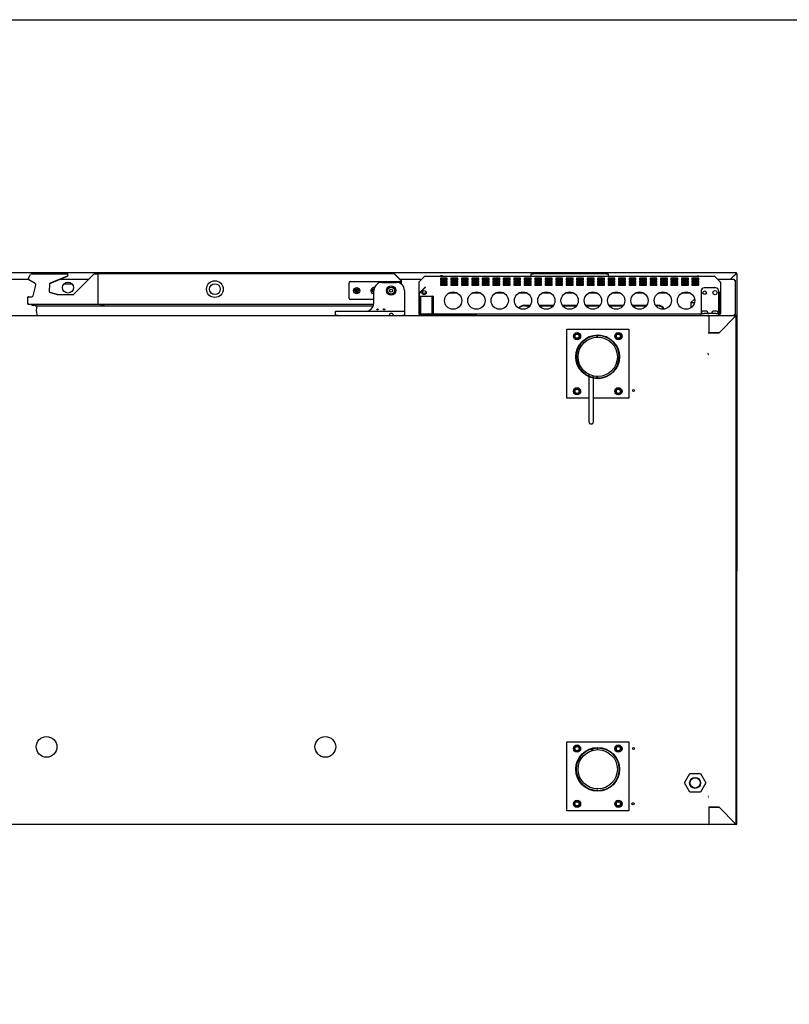
# Model space of a CAD drawing. Units: millimetres. Extents: x 0 to 4937, y 0 to 1416.
# Drawn here: x 2646 to 2701, y 1345 to 1416 of the extents above; entities that cross this region are included whole.
import ezdxf

# ---------------------------------------------------------------- set-up
doc = ezdxf.new("R2010")
doc.units = ezdxf.units.MM
doc.layers.add('DV13_0', color=7, linetype='Continuous')

msp = doc.modelspace()

# ---------------------------------------------------------------- linework, layer by layer
msp.add_lwpolyline([(2473.51, 1416.133), (2853.51, 1416.133), (2853.51, 1139.133), (2473.51, 1139.133)], close=True)
at = {"layer": 'DV13_0', "color": 7}
for p, q in [((2697.623, 1397.779), (2616.823, 1397.779)), ((2646.27, 1397.387), (2646.431, 1397.666)), ((2646.491, 1397.706), (2646.5, 1397.706)), ((2646.5, 1397.706), (2649.05, 1397.706)), ((2647.82, 1397.008), (2649.101, 1397.552)), ((2649.081, 1397.552), (2647.852, 1397.03)), ((2649.05, 1397.706), (2649.07, 1397.706)), ((2649.555, 1396.216), (2651.03, 1397.69)), ((2651.065, 1397.705), (2651.307, 1397.705)), ((2672.827, 1397.705), (2651.307, 1397.705)), ((2651.307, 1397.674), (2651.307, 1397.705)), ((2651.307, 1397.705), (2651.307, 1397.705)), ((2651.307, 1397.674), (2651.307, 1395.525)), ((2651.307, 1397.674), (2651.307, 1397.625)), ((2651.307, 1397.625), (2651.307, 1395.574)), ((2672.827, 1397.705), (2672.827, 1397.696)), ((2673.309, 1397.193), (2672.827, 1397.675)), ((2673.304, 1397.197), (2672.827, 1397.674)), ((2673.33, 1397.214), (2672.848, 1397.696)), ((2676.209, 1397.555), (2676.159, 1397.555)), ((2676.159, 1397.555), (2676.159, 1397.545)), ((2676.309, 1397.555), (2676.209, 1397.555)), ((2676.309, 1397.545), (2676.309, 1397.555)), ((2682.431, 1397.55), (2682.431, 1397.545)), ((2682.448, 1397.55), (2682.448, 1397.545)), ((2682.506, 1397.55), (2682.507, 1397.55)), ((2682.506, 1397.55), (2682.506, 1397.545)), ((2682.507, 1397.55), (2682.699, 1397.55)), ((2682.507, 1397.55), (2682.507, 1397.545)), ((2682.699, 1397.55), (2682.699, 1397.545)), ((2682.754, 1397.545), (2682.754, 1397.705)), ((2682.754, 1397.705), (2682.904, 1397.705)), ((2688.184, 1397.705), (2682.904, 1397.705)), ((2688.184, 1397.705), (2688.334, 1397.705)), ((2688.334, 1397.705), (2688.334, 1397.545)), ((2688.659, 1397.55), (2688.659, 1397.545)), ((2688.659, 1397.55), (2688.659, 1397.545)), ((2694.759, 1397.555), (2694.859, 1397.555)), ((2694.759, 1397.545), (2694.759, 1397.555)), ((2694.859, 1397.555), (2694.909, 1397.555)), ((2694.909, 1397.555), (2694.909, 1397.545)), ((2697.622, 1397.738), (2697.199, 1397.315)), ((2697.633, 1397.738), (2697.211, 1397.315)), ((2697.592, 1397.708), (2697.599, 1397.708)), ((2697.599, 1397.703), (2697.599, 1397.708)), ((2697.623, 1397.739), (2697.623, 1397.779)), ((2697.633, 1397.779), (2697.623, 1397.779)), ((2697.623, 1397.739), (2697.633, 1397.739)), ((2697.633, 1397.739), (2697.633, 1397.779)), ((2697.633, 1397.739), (2697.633, 1397.738)), ((2697.634, 1397.738), (2697.662, 1397.738)), ((2697.662, 1397.738), (2697.674, 1397.738)), ((2697.674, 1397.738), (2697.674, 1376.144)), ((2645.013, 1397.315), (2646.264, 1397.315)), ((2646.773, 1397.004), (2646.299, 1397.278)), ((2646.613, 1396.118), (2646.82, 1396.892)), ((2647.791, 1396.942), (2647.774, 1396.447)), ((2648.543, 1397.315), (2650.655, 1397.315)), ((2649.452, 1396.965), (2648.829, 1396.965)), ((2669.539, 1395.919), (2669.539, 1397.069)), ((2669.614, 1397.144), (2673.214, 1397.144)), ((2671.939, 1397.094), (2672.954, 1397.094)), ((2673.186, 1397.315), (2673.186, 1397.315)), ((2673.229, 1397.315), (2674.804, 1397.315)), ((2673.289, 1397.069), (2673.289, 1396.992)), ((2673.304, 1396.982), (2673.304, 1397.197)), ((2673.309, 1396.978), (2673.309, 1397.192)), ((2673.339, 1396.954), (2673.339, 1397.192)), ((2674.584, 1397.078), (2674.584, 1397.078)), ((2674.584, 1397.078), (2674.584, 1397.078)), ((2674.584, 1397.078), (2674.584, 1396.26)), ((2675.022, 1397.533), (2674.596, 1397.107)), ((2674.596, 1397.106), (2675.022, 1397.532)), ((2674.596, 1397.107), (2674.596, 1397.106)), ((2675.022, 1397.532), (2675.022, 1397.533)), ((2675.051, 1397.545), (2696.017, 1397.545)), ((2675.051, 1397.544), (2675.051, 1397.545)), ((2676.159, 1397.386), (2676.159, 1397.274)), ((2676.659, 1397.386), (2676.159, 1397.386)), ((2676.659, 1397.347), (2676.159, 1397.347)), ((2676.159, 1397.274), (2676.659, 1397.274)), ((2676.159, 1397.198), (2676.159, 1397.085)), ((2676.659, 1397.198), (2676.159, 1397.198)), ((2676.659, 1397.159), (2676.159, 1397.159)), ((2676.159, 1397.085), (2676.659, 1397.085)), ((2676.159, 1397.009), (2676.159, 1396.896)), ((2676.659, 1397.009), (2676.159, 1397.009)), ((2676.659, 1396.97), (2676.159, 1396.97)), ((2676.159, 1396.896), (2676.659, 1396.896)), ((2676.571, 1396.97), (2676.571, 1396.896)), ((2676.659, 1397.274), (2676.659, 1397.386)), ((2676.659, 1397.085), (2676.659, 1397.198)), ((2676.659, 1396.896), (2676.659, 1397.009)), ((2676.919, 1397.386), (2676.919, 1397.274)), ((2677.419, 1397.386), (2676.919, 1397.386)), ((2677.419, 1397.347), (2676.919, 1397.347)), ((2676.919, 1397.274), (2677.419, 1397.274)), ((2676.919, 1397.198), (2676.919, 1397.085)), ((2677.419, 1397.198), (2676.919, 1397.198)), ((2677.419, 1397.159), (2676.919, 1397.159)), ((2676.919, 1397.085), (2677.419, 1397.085)), ((2676.919, 1397.009), (2676.919, 1396.896)), ((2677.419, 1397.009), (2676.919, 1397.009)), ((2677.419, 1396.97), (2676.919, 1396.97)), ((2676.919, 1396.896), (2677.419, 1396.896)), ((2676.996, 1396.97), (2676.996, 1396.896)), ((2677.419, 1397.274), (2677.419, 1397.386)), ((2677.419, 1397.085), (2677.419, 1397.198)), ((2677.419, 1396.896), (2677.419, 1397.009)), ((2677.68, 1397.386), (2677.68, 1397.274)), ((2678.18, 1397.386), (2677.68, 1397.386)), ((2678.18, 1397.347), (2677.68, 1397.347)), ((2677.68, 1397.274), (2678.18, 1397.274)), ((2677.68, 1397.198), (2677.68, 1397.085)), ((2678.18, 1397.198), (2677.68, 1397.198)), ((2678.18, 1397.159), (2677.68, 1397.159)), ((2678.18, 1397.151), (2677.68, 1397.151)), ((2677.68, 1397.085), (2678.18, 1397.085)), ((2677.68, 1397.009), (2677.68, 1396.896)), ((2678.18, 1397.009), (2677.68, 1397.009)), ((2678.18, 1396.97), (2677.68, 1396.97)), ((2677.68, 1396.896), (2678.18, 1396.896)), ((2678.18, 1397.274), (2678.18, 1397.386)), ((2678.18, 1397.085), (2678.18, 1397.198)), ((2678.18, 1396.896), (2678.18, 1397.009)), ((2678.44, 1397.386), (2678.44, 1397.274)), ((2678.94, 1397.386), (2678.44, 1397.386)), ((2678.94, 1397.347), (2678.44, 1397.347)), ((2678.44, 1397.274), (2678.94, 1397.274)), ((2678.44, 1397.198), (2678.44, 1397.085)), ((2678.94, 1397.198), (2678.44, 1397.198)), ((2678.94, 1397.159), (2678.44, 1397.159)), ((2678.94, 1397.151), (2678.44, 1397.151)), ((2678.44, 1397.085), (2678.94, 1397.085)), ((2678.44, 1397.009), (2678.44, 1396.896)), ((2678.94, 1397.009), (2678.44, 1397.009)), ((2678.94, 1396.97), (2678.44, 1396.97)), ((2678.44, 1396.896), (2678.94, 1396.896)), ((2678.94, 1397.274), (2678.94, 1397.386)), ((2678.94, 1397.085), (2678.94, 1397.198)), ((2678.94, 1396.896), (2678.94, 1397.009)), ((2679.201, 1397.386), (2679.201, 1397.274)), ((2679.701, 1397.386), (2679.201, 1397.386)), ((2679.701, 1397.347), (2679.201, 1397.347)), ((2679.201, 1397.274), (2679.701, 1397.274)), ((2679.201, 1397.198), (2679.201, 1397.085)), ((2679.701, 1397.198), (2679.201, 1397.198)), ((2679.701, 1397.159), (2679.201, 1397.159)), ((2679.701, 1397.151), (2679.201, 1397.151)), ((2679.201, 1397.085), (2679.701, 1397.085)), ((2679.201, 1397.009), (2679.201, 1396.896)), ((2679.701, 1397.009), (2679.201, 1397.009)), ((2679.701, 1396.97), (2679.201, 1396.97)), ((2679.201, 1396.896), (2679.701, 1396.896)), ((2679.701, 1397.274), (2679.701, 1397.386)), ((2679.701, 1397.085), (2679.701, 1397.198)), ((2679.701, 1396.896), (2679.701, 1397.009)), ((2679.961, 1397.386), (2679.961, 1397.274)), ((2680.461, 1397.386), (2679.961, 1397.386)), ((2680.461, 1397.347), (2679.961, 1397.347)), ((2679.961, 1397.274), (2680.461, 1397.274)), ((2679.961, 1397.198), (2679.961, 1397.085)), ((2680.461, 1397.198), (2679.961, 1397.198)), ((2680.461, 1397.159), (2679.961, 1397.159)), ((2680.461, 1397.151), (2679.961, 1397.151)), ((2679.961, 1397.085), (2680.461, 1397.085)), ((2679.961, 1397.009), (2679.961, 1396.896)), ((2680.461, 1397.009), (2679.961, 1397.009)), ((2680.461, 1396.97), (2679.961, 1396.97)), ((2679.961, 1396.896), (2680.461, 1396.896)), ((2680.461, 1397.274), (2680.461, 1397.386)), ((2680.461, 1397.085), (2680.461, 1397.198)), ((2680.461, 1396.896), (2680.461, 1397.009)), ((2680.721, 1397.386), (2680.721, 1397.274)), ((2681.221, 1397.386), (2680.721, 1397.386)), ((2681.221, 1397.347), (2680.721, 1397.347)), ((2680.721, 1397.274), (2681.221, 1397.274)), ((2680.721, 1397.198), (2680.721, 1397.085)), ((2681.221, 1397.198), (2680.721, 1397.198)), ((2681.221, 1397.159), (2680.721, 1397.159)), ((2681.221, 1397.151), (2680.721, 1397.151)), ((2680.721, 1397.085), (2681.221, 1397.085)), ((2680.721, 1397.009), (2680.721, 1396.896)), ((2681.221, 1397.009), (2680.721, 1397.009)), ((2681.221, 1396.97), (2680.721, 1396.97)), ((2680.721, 1396.896), (2681.221, 1396.896)), ((2681.221, 1397.274), (2681.221, 1397.386)), ((2681.221, 1397.085), (2681.221, 1397.198)), ((2681.221, 1396.896), (2681.221, 1397.009)), ((2681.482, 1397.386), (2681.482, 1397.274)), ((2681.982, 1397.386), (2681.482, 1397.386)), ((2681.982, 1397.347), (2681.482, 1397.347)), ((2681.482, 1397.274), (2681.982, 1397.274)), ((2681.482, 1397.198), (2681.482, 1397.085)), ((2681.982, 1397.198), (2681.482, 1397.198)), ((2681.982, 1397.159), (2681.482, 1397.159)), ((2681.982, 1397.151), (2681.482, 1397.151)), ((2681.482, 1397.085), (2681.982, 1397.085)), ((2681.482, 1397.009), (2681.482, 1396.896)), ((2681.982, 1397.009), (2681.482, 1397.009)), ((2681.982, 1396.97), (2681.482, 1396.97)), ((2681.482, 1396.896), (2681.982, 1396.896)), ((2681.982, 1397.274), (2681.982, 1397.386)), ((2681.982, 1397.085), (2681.982, 1397.198)), ((2681.982, 1396.896), (2681.982, 1397.009)), ((2682.242, 1397.386), (2682.242, 1397.274)), ((2682.742, 1397.386), (2682.242, 1397.386)), ((2682.742, 1397.347), (2682.242, 1397.347)), ((2682.242, 1397.274), (2682.742, 1397.274)), ((2682.242, 1397.198), (2682.242, 1397.085)), ((2682.742, 1397.198), (2682.242, 1397.198)), ((2682.742, 1397.159), (2682.242, 1397.159)), ((2682.742, 1397.151), (2682.242, 1397.151)), ((2682.242, 1397.085), (2682.742, 1397.085)), ((2682.242, 1397.009), (2682.242, 1396.896)), ((2682.742, 1397.009), (2682.242, 1397.009)), ((2682.742, 1396.97), (2682.242, 1396.97)), ((2682.242, 1396.896), (2682.742, 1396.896)), ((2682.742, 1397.274), (2682.742, 1397.386)), ((2682.742, 1397.085), (2682.742, 1397.198)), ((2682.742, 1396.896), (2682.742, 1397.009)), ((2683.003, 1397.386), (2683.003, 1397.274)), ((2683.503, 1397.386), (2683.003, 1397.386)), ((2683.503, 1397.347), (2683.003, 1397.347)), ((2683.003, 1397.274), (2683.503, 1397.274)), ((2683.003, 1397.198), (2683.003, 1397.085)), ((2683.503, 1397.198), (2683.003, 1397.198)), ((2683.503, 1397.159), (2683.003, 1397.159)), ((2683.503, 1397.151), (2683.003, 1397.151)), ((2683.003, 1397.085), (2683.503, 1397.085)), ((2683.003, 1397.009), (2683.003, 1396.896)), ((2683.503, 1397.009), (2683.003, 1397.009)), ((2683.503, 1396.97), (2683.003, 1396.97)), ((2683.003, 1396.896), (2683.503, 1396.896)), ((2683.503, 1397.274), (2683.503, 1397.386)), ((2683.503, 1397.085), (2683.503, 1397.198)), ((2683.503, 1396.896), (2683.503, 1397.009)), ((2683.763, 1397.386), (2683.763, 1397.274)), ((2684.263, 1397.386), (2683.763, 1397.386)), ((2684.263, 1397.347), (2683.763, 1397.347)), ((2683.763, 1397.274), (2684.263, 1397.274)), ((2683.763, 1397.198), (2683.763, 1397.085)), ((2684.263, 1397.198), (2683.763, 1397.198)), ((2684.263, 1397.159), (2683.763, 1397.159)), ((2684.263, 1397.151), (2683.763, 1397.151)), ((2683.763, 1397.085), (2684.263, 1397.085)), ((2683.763, 1397.009), (2683.763, 1396.896)), ((2684.263, 1397.009), (2683.763, 1397.009)), ((2684.263, 1396.97), (2683.763, 1396.97)), ((2683.763, 1396.896), (2684.263, 1396.896)), ((2684.263, 1397.274), (2684.263, 1397.386)), ((2684.263, 1397.085), (2684.263, 1397.198)), ((2684.263, 1396.896), (2684.263, 1397.009)), ((2684.523, 1397.386), (2684.523, 1397.274)), ((2685.023, 1397.386), (2684.523, 1397.386)), ((2685.023, 1397.347), (2684.523, 1397.347)), ((2684.523, 1397.274), (2685.023, 1397.274)), ((2684.523, 1397.198), (2684.523, 1397.085)), ((2685.023, 1397.198), (2684.523, 1397.198)), ((2685.023, 1397.159), (2684.523, 1397.159)), ((2685.023, 1397.151), (2684.523, 1397.151)), ((2684.523, 1397.085), (2685.023, 1397.085)), ((2684.523, 1397.009), (2684.523, 1396.896)), ((2685.023, 1397.009), (2684.523, 1397.009)), ((2685.023, 1396.97), (2684.523, 1396.97)), ((2684.523, 1396.896), (2685.023, 1396.896)), ((2685.023, 1397.274), (2685.023, 1397.386)), ((2685.023, 1397.085), (2685.023, 1397.198)), ((2685.023, 1396.896), (2685.023, 1397.009)), ((2685.284, 1397.386), (2685.284, 1397.274)), ((2685.784, 1397.386), (2685.284, 1397.386)), ((2685.784, 1397.347), (2685.284, 1397.347)), ((2685.284, 1397.274), (2685.784, 1397.274)), ((2685.284, 1397.198), (2685.284, 1397.085)), ((2685.784, 1397.198), (2685.284, 1397.198)), ((2685.784, 1397.159), (2685.284, 1397.159)), ((2685.784, 1397.151), (2685.284, 1397.151)), ((2685.284, 1397.085), (2685.784, 1397.085)), ((2685.284, 1397.009), (2685.284, 1396.896)), ((2685.784, 1397.009), (2685.284, 1397.009)), ((2685.784, 1396.97), (2685.284, 1396.97)), ((2685.284, 1396.896), (2685.784, 1396.896)), ((2685.784, 1397.274), (2685.784, 1397.386)), ((2685.784, 1397.085), (2685.784, 1397.198)), ((2685.784, 1396.896), (2685.784, 1397.009)), ((2686.044, 1397.386), (2686.044, 1397.274)), ((2686.544, 1397.386), (2686.044, 1397.386)), ((2686.544, 1397.347), (2686.044, 1397.347)), ((2686.044, 1397.274), (2686.544, 1397.274)), ((2686.044, 1397.198), (2686.044, 1397.085)), ((2686.544, 1397.198), (2686.044, 1397.198)), ((2686.544, 1397.159), (2686.044, 1397.159)), ((2686.544, 1397.151), (2686.044, 1397.151)), ((2686.044, 1397.085), (2686.544, 1397.085)), ((2686.044, 1397.009), (2686.044, 1396.896)), ((2686.544, 1397.009), (2686.044, 1397.009)), ((2686.544, 1396.97), (2686.044, 1396.97)), ((2686.044, 1396.896), (2686.544, 1396.896)), ((2686.544, 1397.274), (2686.544, 1397.386)), ((2686.544, 1397.085), (2686.544, 1397.198)), ((2686.544, 1396.896), (2686.544, 1397.009)), ((2686.805, 1397.386), (2686.805, 1397.274)), ((2687.305, 1397.386), (2686.805, 1397.386)), ((2687.305, 1397.347), (2686.805, 1397.347)), ((2686.805, 1397.274), (2687.305, 1397.274)), ((2686.805, 1397.198), (2686.805, 1397.085)), ((2687.305, 1397.198), (2686.805, 1397.198)), ((2687.305, 1397.159), (2686.805, 1397.159)), ((2687.305, 1397.151), (2686.805, 1397.151)), ((2686.805, 1397.085), (2687.305, 1397.085)), ((2686.805, 1397.009), (2686.805, 1396.896)), ((2687.305, 1397.009), (2686.805, 1397.009)), ((2687.305, 1396.97), (2686.805, 1396.97)), ((2686.805, 1396.896), (2687.305, 1396.896)), ((2687.305, 1397.274), (2687.305, 1397.386)), ((2687.305, 1397.085), (2687.305, 1397.198)), ((2687.305, 1396.896), (2687.305, 1397.009)), ((2687.565, 1397.386), (2687.565, 1397.274)), ((2688.065, 1397.386), (2687.565, 1397.386)), ((2688.065, 1397.347), (2687.565, 1397.347)), ((2687.565, 1397.274), (2688.065, 1397.274)), ((2687.565, 1397.198), (2687.565, 1397.085)), ((2688.065, 1397.198), (2687.565, 1397.198)), ((2688.065, 1397.159), (2687.565, 1397.159)), ((2688.065, 1397.151), (2687.565, 1397.151)), ((2687.565, 1397.085), (2688.065, 1397.085)), ((2687.565, 1397.009), (2687.565, 1396.896)), ((2688.065, 1397.009), (2687.565, 1397.009)), ((2688.065, 1396.97), (2687.565, 1396.97)), ((2687.565, 1396.896), (2688.065, 1396.896)), ((2688.065, 1397.274), (2688.065, 1397.386)), ((2688.065, 1397.085), (2688.065, 1397.198)), ((2688.065, 1396.896), (2688.065, 1397.009)), ((2688.326, 1397.386), (2688.326, 1397.274)), ((2688.826, 1397.386), (2688.326, 1397.386)), ((2688.826, 1397.347), (2688.326, 1397.347)), ((2688.326, 1397.274), (2688.826, 1397.274)), ((2688.326, 1397.198), (2688.326, 1397.085)), ((2688.826, 1397.198), (2688.326, 1397.198)), ((2688.826, 1397.159), (2688.326, 1397.159)), ((2688.826, 1397.151), (2688.326, 1397.151)), ((2688.326, 1397.085), (2688.826, 1397.085)), ((2688.326, 1397.009), (2688.326, 1396.896)), ((2688.826, 1397.009), (2688.326, 1397.009)), ((2688.826, 1396.97), (2688.326, 1396.97)), ((2688.326, 1396.896), (2688.826, 1396.896)), ((2688.826, 1397.274), (2688.826, 1397.386)), ((2688.826, 1397.085), (2688.826, 1397.198)), ((2688.826, 1396.896), (2688.826, 1397.009)), ((2689.086, 1397.386), (2689.086, 1397.274)), ((2689.586, 1397.386), (2689.086, 1397.386)), ((2689.586, 1397.347), (2689.086, 1397.347)), ((2689.086, 1397.274), (2689.586, 1397.274)), ((2689.086, 1397.198), (2689.086, 1397.085)), ((2689.586, 1397.198), (2689.086, 1397.198)), ((2689.586, 1397.159), (2689.086, 1397.159)), ((2689.586, 1397.151), (2689.086, 1397.151)), ((2689.086, 1397.085), (2689.586, 1397.085)), ((2689.086, 1397.009), (2689.086, 1396.896)), ((2689.586, 1397.009), (2689.086, 1397.009)), ((2689.586, 1396.97), (2689.086, 1396.97)), ((2689.086, 1396.896), (2689.586, 1396.896)), ((2689.586, 1397.274), (2689.586, 1397.386)), ((2689.586, 1397.085), (2689.586, 1397.198)), ((2689.586, 1396.896), (2689.586, 1397.009)), ((2689.846, 1397.386), (2689.846, 1397.274)), ((2690.346, 1397.386), (2689.846, 1397.386)), ((2690.346, 1397.347), (2689.846, 1397.347)), ((2689.846, 1397.274), (2690.346, 1397.274)), ((2689.846, 1397.198), (2689.846, 1397.085)), ((2690.346, 1397.198), (2689.846, 1397.198)), ((2690.346, 1397.159), (2689.846, 1397.159)), ((2690.346, 1397.151), (2689.846, 1397.151)), ((2689.846, 1397.085), (2690.346, 1397.085)), ((2689.846, 1397.009), (2689.846, 1396.896)), ((2690.346, 1397.009), (2689.846, 1397.009)), ((2690.346, 1396.97), (2689.846, 1396.97)), ((2689.846, 1396.896), (2690.346, 1396.896)), ((2690.346, 1397.274), (2690.346, 1397.386)), ((2690.346, 1397.085), (2690.346, 1397.198)), ((2690.346, 1396.896), (2690.346, 1397.009)), ((2690.607, 1397.386), (2690.607, 1397.274)), ((2691.107, 1397.386), (2690.607, 1397.386)), ((2691.107, 1397.347), (2690.607, 1397.347)), ((2690.607, 1397.274), (2691.107, 1397.274)), ((2690.607, 1397.198), (2690.607, 1397.085)), ((2691.107, 1397.198), (2690.607, 1397.198)), ((2691.107, 1397.159), (2690.607, 1397.159)), ((2691.107, 1397.151), (2690.607, 1397.151)), ((2690.607, 1397.085), (2691.107, 1397.085)), ((2690.607, 1397.009), (2690.607, 1396.896)), ((2691.107, 1397.009), (2690.607, 1397.009)), ((2691.107, 1396.97), (2690.607, 1396.97)), ((2690.607, 1396.896), (2691.107, 1396.896)), ((2691.107, 1397.274), (2691.107, 1397.386)), ((2691.107, 1397.085), (2691.107, 1397.198)), ((2691.107, 1396.896), (2691.107, 1397.009)), ((2691.367, 1397.386), (2691.367, 1397.274)), ((2691.867, 1397.386), (2691.367, 1397.386)), ((2691.867, 1397.347), (2691.367, 1397.347)), ((2691.367, 1397.274), (2691.867, 1397.274)), ((2691.367, 1397.198), (2691.367, 1397.085)), ((2691.867, 1397.198), (2691.367, 1397.198)), ((2691.867, 1397.159), (2691.367, 1397.159)), ((2691.867, 1397.151), (2691.367, 1397.151)), ((2691.367, 1397.085), (2691.867, 1397.085)), ((2691.367, 1397.009), (2691.367, 1396.896)), ((2691.867, 1397.009), (2691.367, 1397.009)), ((2691.867, 1396.97), (2691.367, 1396.97)), ((2691.367, 1396.896), (2691.867, 1396.896)), ((2691.867, 1397.274), (2691.867, 1397.386)), ((2691.867, 1397.085), (2691.867, 1397.198)), ((2691.867, 1396.896), (2691.867, 1397.009)), ((2692.128, 1397.386), (2692.128, 1397.274)), ((2692.628, 1397.386), (2692.128, 1397.386)), ((2692.628, 1397.347), (2692.128, 1397.347)), ((2692.128, 1397.274), (2692.628, 1397.274)), ((2692.128, 1397.198), (2692.128, 1397.085)), ((2692.628, 1397.198), (2692.128, 1397.198)), ((2692.628, 1397.159), (2692.128, 1397.159)), ((2692.628, 1397.151), (2692.128, 1397.151)), ((2692.128, 1397.085), (2692.628, 1397.085)), ((2692.128, 1397.009), (2692.128, 1396.896)), ((2692.628, 1397.009), (2692.128, 1397.009)), ((2692.628, 1396.97), (2692.128, 1396.97)), ((2692.128, 1396.896), (2692.628, 1396.896)), ((2692.628, 1397.274), (2692.628, 1397.386)), ((2692.628, 1397.085), (2692.628, 1397.198)), ((2692.628, 1396.896), (2692.628, 1397.009)), ((2692.888, 1397.386), (2692.888, 1397.274)), ((2693.388, 1397.386), (2692.888, 1397.386)), ((2693.388, 1397.347), (2692.888, 1397.347)), ((2692.888, 1397.274), (2693.388, 1397.274)), ((2692.888, 1397.198), (2692.888, 1397.085)), ((2693.388, 1397.198), (2692.888, 1397.198)), ((2693.388, 1397.159), (2692.888, 1397.159)), ((2693.388, 1397.151), (2692.888, 1397.151)), ((2692.888, 1397.085), (2693.388, 1397.085)), ((2692.888, 1397.009), (2692.888, 1396.896)), ((2693.388, 1397.009), (2692.888, 1397.009)), ((2693.388, 1396.97), (2692.888, 1396.97)), ((2692.888, 1396.896), (2693.388, 1396.896)), ((2693.388, 1397.274), (2693.388, 1397.386)), ((2693.388, 1397.085), (2693.388, 1397.198)), ((2693.388, 1396.896), (2693.388, 1397.009)), ((2693.648, 1397.386), (2693.648, 1397.274)), ((2694.148, 1397.386), (2693.648, 1397.386)), ((2694.148, 1397.347), (2693.648, 1397.347)), ((2693.648, 1397.274), (2694.148, 1397.274)), ((2693.648, 1397.198), (2693.648, 1397.085)), ((2694.148, 1397.198), (2693.648, 1397.198)), ((2694.148, 1397.159), (2693.648, 1397.159)), ((2693.648, 1397.085), (2694.148, 1397.085)), ((2693.648, 1397.009), (2693.648, 1396.896)), ((2694.148, 1397.009), (2693.648, 1397.009)), ((2694.148, 1396.97), (2693.648, 1396.97)), ((2693.648, 1396.896), (2694.148, 1396.896)), ((2694.071, 1396.97), (2694.071, 1396.896)), ((2694.148, 1397.274), (2694.148, 1397.386)), ((2694.148, 1397.085), (2694.148, 1397.198)), ((2694.148, 1396.896), (2694.148, 1397.009)), ((2694.409, 1397.386), (2694.409, 1397.274)), ((2694.909, 1397.386), (2694.409, 1397.386)), ((2694.909, 1397.347), (2694.409, 1397.347)), ((2694.409, 1397.274), (2694.909, 1397.274)), ((2694.409, 1397.198), (2694.409, 1397.085)), ((2694.909, 1397.198), (2694.409, 1397.198)), ((2694.909, 1397.159), (2694.409, 1397.159)), ((2694.409, 1397.085), (2694.909, 1397.085)), ((2694.409, 1397.009), (2694.409, 1396.896)), ((2694.909, 1397.009), (2694.409, 1397.009)), ((2694.909, 1396.97), (2694.409, 1396.97)), ((2694.409, 1396.896), (2694.909, 1396.896)), ((2694.496, 1396.97), (2694.496, 1396.896)), ((2694.909, 1397.274), (2694.909, 1397.386)), ((2694.909, 1397.085), (2694.909, 1397.198)), ((2694.909, 1396.896), (2694.909, 1397.009)), ((2696.017, 1397.544), (2696.017, 1397.545)), ((2696.472, 1397.107), (2696.046, 1397.533)), ((2696.046, 1397.532), (2696.046, 1397.533)), ((2696.046, 1397.532), (2696.472, 1397.106)), ((2696.263, 1397.315), (2697.481, 1397.315)), ((2696.472, 1397.107), (2696.472, 1397.106)), ((2696.484, 1397.078), (2696.484, 1397.078)), ((2696.484, 1397.078), (2696.484, 1397.078)), ((2696.484, 1397.078), (2696.484, 1396.26)), ((2697.481, 1397.315), (2697.481, 1397.255)), ((2697.481, 1397.255), (2697.541, 1397.255)), ((2697.541, 1397.255), (2697.541, 1394.755)), ((2648.393, 1396.201), (2647.818, 1396.361)), ((2647.847, 1396.347), (2648.367, 1396.203)), ((2648.38, 1396.201), (2649.52, 1396.201)), ((2669.964, 1396.469), (2669.964, 1396.519)), ((2669.964, 1396.519), (2670.064, 1396.519)), ((2670.064, 1396.469), (2669.964, 1396.469)), ((2670.064, 1396.519), (2670.064, 1396.619)), ((2670.064, 1396.619), (2670.114, 1396.619)), ((2670.064, 1396.369), (2670.064, 1396.469)), ((2670.114, 1396.369), (2670.064, 1396.369)), ((2670.114, 1396.619), (2670.114, 1396.519)), ((2670.114, 1396.519), (2670.214, 1396.519)), ((2670.214, 1396.469), (2670.114, 1396.469)), ((2670.114, 1396.469), (2670.114, 1396.369)), ((2670.214, 1396.519), (2670.214, 1396.469)), ((2671.214, 1396.469), (2671.214, 1396.519)), ((2671.214, 1396.519), (2671.314, 1396.519)), ((2671.314, 1396.469), (2671.214, 1396.469)), ((2671.314, 1396.519), (2671.314, 1396.619)), ((2671.314, 1396.619), (2671.353, 1396.619)), ((2671.314, 1396.369), (2671.314, 1396.469)), ((2671.339, 1396.369), (2671.314, 1396.369)), ((2671.339, 1395.594), (2671.339, 1396.494)), ((2672.492, 1396.551), (2672.589, 1396.607)), ((2672.492, 1396.438), (2672.492, 1396.551)), ((2672.589, 1396.382), (2672.492, 1396.438)), ((2672.589, 1396.607), (2672.687, 1396.551)), ((2672.687, 1396.438), (2672.589, 1396.382)), ((2672.687, 1396.551), (2672.687, 1396.438)), ((2673.554, 1396.494), (2673.554, 1395.019)), ((2674.624, 1396.26), (2674.584, 1396.26)), ((2674.584, 1396.26), (2674.584, 1394.835)), ((2674.809, 1396.509), (2674.596, 1396.289)), ((2674.624, 1396.262), (2674.596, 1396.289)), ((2674.629, 1396.267), (2674.624, 1396.262)), ((2674.624, 1396.26), (2674.624, 1394.835)), ((2675.018, 1396.666), (2674.629, 1396.267)), ((2674.629, 1396.267), (2674.629, 1394.836)), ((2675.022, 1396.727), (2674.809, 1396.509)), ((2675.05, 1396.7), (2675.018, 1396.666)), ((2675.05, 1396.699), (2675.022, 1396.727)), ((2675.051, 1396.725), (2675.051, 1396.739)), ((2677.406, 1396.305), (2676.761, 1396.305)), ((2679.096, 1396.305), (2678.451, 1396.305)), ((2680.786, 1396.305), (2680.141, 1396.305)), ((2682.476, 1396.305), (2681.831, 1396.305)), ((2684.166, 1396.305), (2683.521, 1396.305)), ((2685.856, 1396.305), (2685.211, 1396.305)), ((2687.546, 1396.305), (2686.901, 1396.305)), ((2689.236, 1396.305), (2688.591, 1396.305)), ((2690.926, 1396.305), (2690.281, 1396.305)), ((2692.616, 1396.305), (2691.971, 1396.305)), ((2694.306, 1396.305), (2693.661, 1396.305)), ((2695.084, 1396.494), (2695.084, 1394.844)), ((2696.134, 1396.694), (2695.284, 1396.694)), ((2696.017, 1396.739), (2696.017, 1396.725)), ((2696.022, 1396.694), (2696.017, 1396.7)), ((2696.018, 1396.699), (2696.046, 1396.727)), ((2696.046, 1396.727), (2696.077, 1396.694)), ((2696.334, 1396.494), (2696.334, 1394.844)), ((2696.334, 1396.431), (2696.472, 1396.289)), ((2696.439, 1396.267), (2696.334, 1396.375)), ((2696.439, 1394.836), (2696.439, 1396.267)), ((2696.439, 1396.267), (2696.444, 1396.262)), ((2696.444, 1396.262), (2696.472, 1396.289)), ((2696.444, 1396.26), (2696.484, 1396.26)), ((2696.444, 1396.26), (2696.444, 1394.835)), ((2696.484, 1396.26), (2696.484, 1394.835)), ((2646.227, 1395.964), (2646.227, 1396.014)), ((2646.227, 1395.574), (2646.227, 1395.964)), ((2646.227, 1395.525), (2646.227, 1395.574)), ((2646.257, 1396.044), (2646.307, 1396.044)), ((2646.307, 1395.494), (2646.257, 1395.494)), ((2646.307, 1396.044), (2646.516, 1396.044)), ((2651.307, 1395.494), (2646.307, 1395.494)), ((2646.549, 1395.444), (2646.685, 1395.444)), ((2646.727, 1395.429), (2646.661, 1395.494)), ((2651.307, 1395.574), (2651.307, 1395.525)), ((2651.307, 1395.494), (2651.307, 1395.525)), ((2671.331, 1395.494), (2651.307, 1395.494)), ((2651.579, 1395.444), (2651.715, 1395.444)), ((2671.339, 1395.844), (2669.614, 1395.844)), ((2674.634, 1396.01), (2674.634, 1396.069)), ((2674.634, 1394.817), (2674.634, 1396.01)), ((2674.659, 1396.094), (2674.684, 1396.094)), ((2674.684, 1396.094), (2674.734, 1396.094)), ((2674.709, 1396.069), (2674.709, 1396.01)), ((2674.709, 1396.01), (2674.709, 1394.844)), ((2674.734, 1396.094), (2675.534, 1396.094)), ((2675.534, 1396.094), (2675.584, 1396.094)), ((2675.559, 1396.01), (2675.559, 1396.069)), ((2675.559, 1394.844), (2675.559, 1396.01)), ((2675.584, 1396.094), (2675.609, 1396.094)), ((2675.634, 1396.069), (2675.634, 1396.01)), ((2675.634, 1396.01), (2675.634, 1394.817)), ((2682.284, 1395.428), (2682.677, 1395.428)), ((2683.321, 1395.428), (2684.367, 1395.428)), ((2685.011, 1395.428), (2686.057, 1395.428)), ((2686.701, 1395.428), (2687.747, 1395.428)), ((2688.391, 1395.428), (2689.437, 1395.428)), ((2690.081, 1395.428), (2691.127, 1395.428)), ((2691.771, 1395.428), (2691.913, 1395.428)), ((2694.585, 1395.875), (2694.335, 1395.625)), ((2694.335, 1395.625), (2694.592, 1395.625)), ((2694.335, 1395.625), (2694.335, 1395.252)), ((2694.585, 1395.941), (2694.585, 1395.875)), ((2694.6, 1395.875), (2694.585, 1395.875)), ((2622.572, 1394.694), (2668.704, 1394.694)), ((2646.798, 1395.399), (2671.307, 1395.399)), ((2668.554, 1394.694), (2668.554, 1394.969)), ((2668.704, 1394.694), (2668.554, 1394.694)), ((2668.579, 1394.994), (2668.704, 1394.994)), ((2668.704, 1394.994), (2673.404, 1394.994)), ((2668.704, 1394.694), (2672.454, 1394.694)), ((2672.454, 1394.694), (2672.754, 1394.694)), ((2672.754, 1394.694), (2673.404, 1394.694)), ((2673.404, 1394.994), (2673.529, 1394.994)), ((2673.404, 1394.694), (2695.558, 1394.694)), ((2673.554, 1394.694), (2673.404, 1394.694)), ((2673.554, 1395.019), (2673.554, 1394.969)), ((2673.554, 1394.969), (2673.554, 1394.694)), ((2674.624, 1394.834), (2674.596, 1394.806)), ((2674.624, 1394.834), (2674.624, 1394.794)), ((2674.629, 1394.834), (2674.624, 1394.834)), ((2674.634, 1394.794), (2674.624, 1394.794)), ((2674.629, 1394.807), (2674.629, 1394.836)), ((2674.634, 1394.769), (2674.634, 1394.817)), ((2674.691, 1394.819), (2674.659, 1394.819)), ((2674.971, 1394.744), (2674.659, 1394.744)), ((2674.734, 1394.819), (2674.971, 1394.819)), ((2675.082, 1394.725), (2674.786, 1394.725)), ((2674.971, 1394.819), (2674.996, 1394.819)), ((2674.996, 1394.744), (2674.971, 1394.744)), ((2674.996, 1394.819), (2675.271, 1394.819)), ((2675.271, 1394.744), (2674.996, 1394.744)), ((2675.021, 1394.794), (2675.021, 1394.769)), ((2675.246, 1394.769), (2675.246, 1394.794)), ((2675.271, 1394.819), (2675.296, 1394.819)), ((2675.296, 1394.744), (2675.271, 1394.744)), ((2675.296, 1394.819), (2675.534, 1394.819)), ((2675.609, 1394.744), (2675.296, 1394.744)), ((2675.609, 1394.819), (2675.577, 1394.819)), ((2678.784, 1394.755), (2675.629, 1394.755)), ((2675.634, 1394.817), (2675.634, 1394.769)), ((2695.084, 1394.795), (2675.634, 1394.795)), ((2678.784, 1394.695), (2678.784, 1394.795)), ((2678.784, 1394.695), (2678.784, 1394.694)), ((2682.284, 1395.389), (2682.65, 1395.389)), ((2683.348, 1395.389), (2684.34, 1395.389)), ((2685.038, 1395.389), (2686.03, 1395.389)), ((2686.728, 1395.389), (2687.72, 1395.389)), ((2688.418, 1395.389), (2689.41, 1395.389)), ((2690.108, 1395.389), (2691.1, 1395.389)), ((2691.798, 1395.389), (2691.913, 1395.389)), ((2695.084, 1394.694), (2695.084, 1394.844)), ((2695.084, 1394.844), (2695.284, 1394.844)), ((2695.099, 1394.894), (2695.099, 1394.844)), ((2695.469, 1394.994), (2695.199, 1394.994)), ((2696.134, 1394.844), (2695.284, 1394.844)), ((2695.558, 1394.694), (2695.558, 1394.664)), ((2695.624, 1394.694), (2695.558, 1394.694)), ((2695.569, 1394.844), (2695.569, 1394.894)), ((2695.624, 1394.694), (2697.594, 1394.694)), ((2695.624, 1394.664), (2695.624, 1394.694)), ((2695.849, 1394.894), (2695.849, 1394.844)), ((2696.219, 1394.994), (2695.949, 1394.994)), ((2696.134, 1394.844), (2696.334, 1394.844)), ((2696.319, 1394.844), (2696.319, 1394.894)), ((2696.334, 1394.844), (2696.334, 1394.694)), ((2696.438, 1394.795), (2696.334, 1394.795)), ((2696.443, 1394.794), (2696.334, 1394.794)), ((2696.384, 1394.755), (2696.334, 1394.755)), ((2696.384, 1394.794), (2696.384, 1394.755)), ((2696.439, 1394.836), (2696.439, 1394.807)), ((2696.443, 1394.834), (2696.439, 1394.834)), ((2696.443, 1394.834), (2696.443, 1394.794)), ((2696.444, 1394.834), (2696.472, 1394.806)), ((2697.541, 1394.755), (2697.481, 1394.755)), ((2697.481, 1394.755), (2697.481, 1394.694)), ((2697.594, 1394.694), (2697.594, 1394.685)), ((2695.558, 1394.668), (2695.624, 1394.668)), ((2695.558, 1394.664), (2695.58, 1394.664)), ((2695.563, 1394.668), (2695.58, 1394.685)), ((2695.624, 1394.664), (2695.624, 1393.445)), ((2696.374, 1393.445), (2697.593, 1394.664)), ((2697.594, 1394.663), (2696.375, 1393.444)), ((2697.552, 1394.623), (2697.552, 1394.622)), ((2697.594, 1394.664), (2697.594, 1394.685)), ((2697.594, 1394.664), (2697.615, 1394.664)), ((2697.615, 1394.664), (2697.624, 1394.664)), ((2697.624, 1357.824), (2697.624, 1394.664)), ((2685.324, 1388.694), (2685.324, 1393.694)), ((2685.324, 1393.694), (2689.824, 1393.694)), ((2685.843, 1393.194), (2685.959, 1393.394)), ((2685.959, 1393.394), (2686.19, 1393.394)), ((2686.19, 1393.394), (2686.305, 1393.194)), ((2688.843, 1393.194), (2688.959, 1393.394)), ((2688.959, 1393.394), (2689.19, 1393.394)), ((2689.19, 1393.394), (2689.305, 1393.194)), ((2689.824, 1393.694), (2689.824, 1388.694)), ((2695.594, 1393.444), (2695.624, 1393.444)), ((2695.624, 1393.445), (2696.374, 1393.445)), ((2696.375, 1393.444), (2695.624, 1393.444)), ((2685.959, 1392.994), (2685.843, 1393.194)), ((2686.19, 1392.994), (2685.959, 1392.994)), ((2686.305, 1393.194), (2686.19, 1392.994)), ((2688.959, 1392.994), (2688.843, 1393.194)), ((2689.19, 1392.994), (2688.959, 1392.994)), ((2689.305, 1393.194), (2689.19, 1392.994)), ((2695.558, 1391.944), (2695.558, 1391.914)), ((2695.589, 1391.944), (2695.558, 1391.944)), ((2695.588, 1391.895), (2695.588, 1391.869)), ((2695.588, 1391.869), (2695.614, 1391.869)), ((2686.94, 1390.418), (2686.94, 1390.277)), ((2686.94, 1390.239), (2686.94, 1387.834)), ((2687.257, 1390.175), (2687.257, 1390.305)), ((2687.257, 1387.834), (2687.257, 1390.139)), ((2685.843, 1389.194), (2685.959, 1389.394)), ((2685.959, 1388.994), (2685.843, 1389.194)), ((2685.959, 1389.394), (2686.19, 1389.394)), ((2686.19, 1388.994), (2685.959, 1388.994)), ((2686.19, 1389.394), (2686.305, 1389.194)), ((2686.305, 1389.194), (2686.19, 1388.994)), ((2688.843, 1389.194), (2688.959, 1389.394)), ((2688.959, 1388.994), (2688.843, 1389.194)), ((2688.959, 1389.394), (2689.19, 1389.394)), ((2689.19, 1388.994), (2688.959, 1388.994)), ((2689.19, 1389.394), (2689.305, 1389.194)), ((2689.305, 1389.194), (2689.19, 1388.994)), ((2686.94, 1388.694), (2685.324, 1388.694)), ((2689.824, 1388.694), (2687.257, 1388.694)), ((2686.94, 1387.834), (2686.94, 1386.984)), ((2687.257, 1386.984), (2687.257, 1387.834)), ((2697.624, 1376.144), (2697.633, 1376.144)), ((2697.633, 1376.144), (2697.624, 1376.144)), ((2697.674, 1376.144), (2697.633, 1376.144)), ((2697.674, 1357.844), (2697.674, 1376.144)), ((2685.324, 1358.793), (2685.324, 1363.793)), ((2685.324, 1363.793), (2689.824, 1363.793)), ((2685.843, 1363.293), (2685.959, 1363.493)), ((2685.959, 1363.093), (2685.843, 1363.293)), ((2685.959, 1363.493), (2686.19, 1363.493)), ((2686.19, 1363.493), (2686.305, 1363.293)), ((2686.305, 1363.293), (2686.19, 1363.093)), ((2688.843, 1363.293), (2688.959, 1363.493)), ((2688.959, 1363.093), (2688.843, 1363.293)), ((2688.959, 1363.493), (2689.19, 1363.493)), ((2689.19, 1363.493), (2689.305, 1363.293)), ((2689.305, 1363.293), (2689.19, 1363.093)), ((2689.824, 1363.793), (2689.824, 1358.793)), ((2686.19, 1363.093), (2685.959, 1363.093)), ((2689.19, 1363.093), (2688.959, 1363.093)), ((2693.864, 1360.809), (2694.251, 1361.48)), ((2694.251, 1361.48), (2695.026, 1361.48)), ((2695.026, 1361.48), (2695.414, 1360.809)), ((2694.251, 1360.138), (2693.864, 1360.809)), ((2695.414, 1360.809), (2695.026, 1360.138)), ((2695.026, 1360.138), (2694.251, 1360.138)), ((2695.588, 1359.869), (2695.588, 1359.844)), ((2695.608, 1359.768), (2695.634, 1359.768)), ((2685.843, 1359.293), (2685.959, 1359.493)), ((2685.959, 1359.093), (2685.843, 1359.293)), ((2685.959, 1359.493), (2686.19, 1359.493)), ((2686.19, 1359.093), (2685.959, 1359.093)), ((2686.19, 1359.493), (2686.305, 1359.293)), ((2686.305, 1359.293), (2686.19, 1359.093)), ((2688.843, 1359.293), (2688.959, 1359.493)), ((2688.959, 1359.093), (2688.843, 1359.293)), ((2688.959, 1359.493), (2689.19, 1359.493)), ((2689.19, 1359.093), (2688.959, 1359.093)), ((2689.19, 1359.493), (2689.305, 1359.293)), ((2689.305, 1359.293), (2689.19, 1359.093)), ((2695.624, 1359.043), (2695.624, 1357.824)), ((2696.374, 1359.043), (2695.624, 1359.043)), ((2695.624, 1359.043), (2696.375, 1359.043)), ((2697.593, 1357.824), (2696.374, 1359.043)), ((2696.375, 1359.043), (2697.594, 1357.824)), ((2689.824, 1358.793), (2685.324, 1358.793)), ((2695.608, 1357.793), (2619.813, 1357.793)), ((2695.608, 1357.819), (2695.608, 1357.793)), ((2695.624, 1357.819), (2695.608, 1357.819)), ((2695.624, 1357.793), (2695.608, 1357.793)), ((2695.609, 1357.818), (2695.624, 1357.803)), ((2695.624, 1357.793), (2695.624, 1357.824)), ((2697.594, 1357.793), (2695.624, 1357.793)), ((2697.55, 1357.868), (2697.549, 1357.868)), ((2697.594, 1357.824), (2697.615, 1357.824)), ((2697.594, 1357.823), (2697.594, 1357.802)), ((2697.594, 1357.802), (2697.594, 1357.793)), ((2697.594, 1357.793), (2697.623, 1357.793)), ((2697.624, 1357.824), (2697.615, 1357.824)), ((2697.623, 1357.815), (2697.623, 1357.808)), ((2697.623, 1357.793), (2697.623, 1357.808)), ((2697.624, 1357.844), (2697.659, 1357.844)), ((2697.659, 1357.844), (2697.674, 1357.844))]:
    msp.add_line(p, q, dxfattribs=at)
for centre, radius in [((2649.14, 1396.714), 0.4), ((2659.799, 1396.6), 0.605), ((2659.799, 1396.6), 0.395), ((2672.589, 1396.494), 0.34), ((2670.089, 1396.494), 0.225), ((2670.089, 1396.494), 0.125), ((2672.589, 1396.494), 0.25), ((2674.984, 1396.344), 0.15), ((2677.084, 1395.77), 0.625), ((2678.774, 1395.77), 0.625), ((2680.464, 1395.77), 0.625), ((2682.154, 1395.77), 0.625), ((2683.844, 1395.77), 0.625), ((2685.534, 1395.77), 0.625), ((2687.224, 1395.77), 0.625), ((2688.914, 1395.77), 0.625), ((2690.604, 1395.77), 0.625), ((2692.294, 1395.77), 0.625), ((2693.984, 1395.77), 0.625), ((2695.334, 1396.344), 0.125), ((2696.084, 1396.344), 0.15), ((2671.599, 1395.134), 0.045), ((2672.074, 1395.134), 0.045), ((2686.074, 1393.194), 0.262), ((2686.074, 1393.194), 0.187), ((2686.074, 1393.194), 0.15), ((2687.574, 1391.694), 1.587), ((2689.074, 1393.194), 0.262), ((2689.074, 1393.194), 0.187), ((2689.074, 1393.194), 0.15), ((2687.574, 1391.694), 1.552), ((2687.574, 1391.694), 1.425), ((2686.074, 1389.194), 0.262), ((2686.074, 1389.194), 0.187), ((2686.074, 1389.194), 0.15), ((2689.074, 1389.194), 0.262), ((2689.074, 1389.194), 0.187), ((2689.074, 1389.194), 0.15), ((2690.164, 1389.26), 0.075), ((2647.588, 1363.419), 0.75), ((2667.813, 1363.419), 0.75), ((2686.074, 1363.293), 0.262), ((2686.074, 1363.293), 0.187), ((2686.074, 1363.293), 0.15), ((2687.574, 1361.793), 1.587), ((2687.574, 1361.793), 1.552), ((2687.574, 1361.793), 1.55), ((2689.074, 1363.293), 0.262), ((2689.074, 1363.293), 0.187), ((2689.074, 1363.293), 0.15), ((2690.164, 1363.294), 0.075), ((2687.574, 1361.793), 1.425), ((2694.639, 1360.809), 0.4), ((2694.639, 1360.809), 0.375), ((2686.074, 1359.293), 0.262), ((2686.074, 1359.293), 0.187), ((2686.074, 1359.293), 0.15), ((2689.074, 1359.293), 0.262), ((2689.074, 1359.293), 0.187), ((2689.074, 1359.293), 0.15), ((2690.134, 1359.298), 0.075)]:
    msp.add_circle(centre, radius, dxfattribs=at)
for centre, radius, start, end in [((2646.5, 1397.626), 0.08, 90, 150), ((2646.491, 1397.675), 0.0305, 90, 115.8251), ((2649.05, 1397.626), 0.08, 293, 90), ((2649.07, 1397.626), 0.08, 293, 90), ((2651.065, 1397.655), 0.05, 90, 135), ((2672.827, 1397.674), 0.0305, 45, 90), ((2669.447, 1397.623), 3.381, 0.86663, 1.2322), ((2698.543, 1397.741), 0.92, 177.61919, 180.14109), ((2697.565, 1403.685), 5.948, 270.65395, 270.92986), ((2697.631, 1397.74), 0.00315, 313.39325, 323.06614), ((2646.339, 1397.347), 0.08, 150, 240), ((2646.291, 1397.329), 0.0305, 178.46087, 223.20174), ((2646.723, 1396.917), 0.1, 345, 60), ((2647.891, 1396.938), 0.1, 113, 178), ((2669.614, 1397.069), 0.075, 90, 180), ((2671.939, 1396.494), 0.6, 90, 180), ((2672.954, 1396.494), 0.6, 0, 90), ((2673.214, 1397.069), 0.075, 0, 90), ((2673.309, 1397.192), 0.0005, 0, 45), ((2673.309, 1397.192), 0.0305, 0, 45), ((2674.624, 1397.078), 0.0405, 135, 180), ((2675.051, 1397.504), 0.0407, 90.13026, 134.86974), ((2675.051, 1397.502), 0.0417, 90.53311, 134.16554), ((2696.017, 1397.504), 0.0409, 45.23597, 89.76403), ((2696.017, 1397.502), 0.0415, 45.73075, 89.5706), ((2696.443, 1397.078), 0.0405, 0, 45), ((2647.874, 1396.443), 0.1, 178, 254.5), ((2648.38, 1396.251), 0.05, 254.5, 270), ((2648.393, 1396.202), 0.0005, 254.5, 270), ((2649.52, 1396.251), 0.05, 270, 315), ((2670.089, 1396.494), 0.0625, 156.42182, 203.57818), ((2670.089, 1396.494), 0.0625, 66.42182, 113.57818), ((2670.089, 1396.494), 0.0625, 246.42182, 293.57818), ((2670.089, 1396.494), 0.0625, 0, 23.57818), ((2670.089, 1396.494), 0.0625, 336.42182, 0), ((2671.339, 1396.494), 0.225, 79.19308, 270), ((2671.339, 1396.494), 0.125, 84.02084, 270), ((2671.339, 1396.494), 0.0625, 156.42182, 203.57818), ((2671.339, 1396.494), 0.0625, 87.01449, 113.57818), ((2671.339, 1396.494), 0.0625, 246.42182, 270), ((2674.984, 1396.494), 0.175, 215.68533, 324.31467), ((2682.802, 1396.611), 7.752, 179.15695, 179.34331), ((2695.284, 1396.494), 0.2, 90, 180), ((2688.266, 1396.611), 7.752, 0.65669, 0.84305), ((2696.134, 1396.494), 0.2, 0, 90), ((2646.257, 1396.014), 0.0305, 90, 180), ((2646.307, 1395.964), 0.08, 90, 180), ((2646.307, 1395.574), 0.08, 180, 270), ((2646.257, 1395.525), 0.0305, 180, 270), ((2646.549, 1395.544), 0.1, 210, 270), ((2646.516, 1396.144), 0.1, 270, 345), ((2646.685, 1395.544), 0.1, 270, 283.34964), ((2646.798, 1395.499), 0.1, 225, 270), ((2651.579, 1395.544), 0.1, 210, 270), ((2651.715, 1395.544), 0.1, 270, 330), ((2669.614, 1395.919), 0.075, 180, 270), ((2670.739, 1395.594), 0.6, 293.07392, 0), ((2674.659, 1396.069), 0.025, 90, 180), ((2675.609, 1396.069), 0.025, 0, 90), ((2648.099, 1395.08), 1.255, 166.433, 194.45918), ((2646.859, 1395.379), 0.02, 346.433, 90), ((2647.029, 1394.804), 0.15, 194.45918, 227.16657), ((2668.579, 1394.969), 0.025, 90, 180), ((2670.739, 1395.594), 0.6, 270, 293.07392), ((2672.604, 1394.694), 0.15, 0, 180), ((2672.609, 1394.804), 0.15, 312.83343, 336.12831), ((2673.529, 1394.969), 0.025, 0, 90), ((2674.624, 1394.835), 0.0405, 180, 225), ((2674.624, 1394.835), 0.0407, 225.12732, 269.87268), ((2674.624, 1394.835), 0.0005, 180, 225), ((2674.624, 1394.835), 0.000516, 225.40068, 269.0481), ((2674.775, 1394.806), 0.146, 179.5891, 184.2334), ((2674.659, 1394.769), 0.025, 180, 270), ((2674.691, 1394.825), 0.00521, 268.30799, 302.02298), ((2674.734, 1394.844), 0.025, 180, 213.5943), ((2674.734, 1394.844), 0.025, 213.5943, 270), ((2674.786, 1394.785), 0.06, 222.45415, 270), ((2674.996, 1394.794), 0.025, 0, 90), ((2674.996, 1394.769), 0.025, 270, 0), ((2675.082, 1394.785), 0.06, 270, 317.54585), ((2675.271, 1394.794), 0.025, 90, 180), ((2675.271, 1394.769), 0.025, 180, 270), ((2675.534, 1394.844), 0.025, 270, 326.4057), ((2675.534, 1394.844), 0.025, 326.4057, 0), ((2675.577, 1394.825), 0.00534, 238.40074, 271.26829), ((2675.609, 1394.769), 0.025, 270, 0), ((2695.199, 1394.894), 0.1, 90, 180), ((2695.469, 1394.894), 0.1, 0, 90), ((2695.558, 1394.664), 0.0305, 45, 90), ((2695.624, 1394.664), 0.0305, 90, 171.51555), ((2695.949, 1394.894), 0.1, 90, 180), ((2696.219, 1394.894), 0.1, 0, 90), ((2696.292, 1394.806), 0.146, 355.76658, 0.41092), ((2696.443, 1394.835), 0.000516, 270.95114, 314.59949), ((2696.443, 1394.835), 0.0407, 270.12732, 314.87268), ((2696.443, 1394.835), 0.0005, 315, 0), ((2696.443, 1394.835), 0.0405, 293.3501, 315), ((2696.443, 1394.835), 0.0405, 315, 360), ((2697.594, 1394.664), 0.0305, 0, 90), ((2695.558, 1394.664), 0.000513, 0.77277, 44.64049), ((2695.558, 1394.664), 0.0307, 0.12732, 44.87268), ((2695.581, 1394.58), 0.0834, 84.39501, 90.54071), ((2700.974, 1394.613), 3.381, 178.7678, 179.13337), ((2697.596, 1394.662), 0.00314, 126.98919, 136.6645), ((2697.594, 1394.664), 0.0005, 0, 90), ((2697.543, 1398.044), 3.381, 270.86662, 271.23221), ((2697.592, 1394.666), 0.00314, 313.3355, 323.01081), ((2687.574, 1391.694), 1.55, 0, 245.82556), ((2687.574, 1391.694), 1.425, 89.99995, 93.38428), ((2687.574, 1391.694), 1.55, 258.18938, 0), ((2687.574, 1391.694), 1.425, 266.88973, 270.00005), ((2687.098, 1386.984), 0.159, 180, 0), ((2687.164, 1363.294), 0.075, 200.99039, 0), ((2687.164, 1363.294), 0.075, 0, 9.6103), ((2687.574, 1361.793), 1.425, 89.99995, 92.73349), ((2687.574, 1361.793), 1.425, 266.88973, 270.00005), ((2695.608, 1357.819), 0.0005, 270, 315), ((2695.608, 1357.819), 0.0255, 270, 308.86231), ((2695.608, 1357.819), 0.000512, 315.33914, 359.31577), ((2695.624, 1357.824), 0.0305, 254.08234, 270), ((2695.627, 1357.877), 0.0585, 269.3585, 276.69108), ((2695.608, 1357.819), 0.0256, 315.12733, 359.87267), ((2700.974, 1357.875), 3.381, 180.86662, 181.23221), ((2697.596, 1357.826), 0.00314, 223.3355, 233.01081), ((2697.594, 1357.824), 0.0305, 270, 0), ((2697.594, 1357.824), 0.0005, 270, 0), ((2697.543, 1354.444), 3.381, 88.7678, 89.13337), ((2697.592, 1357.822), 0.00314, 36.98919, 46.6645), ((2697.623, 1357.844), 0.0505, 270, 360), ((2697.538, 1348.569), 9.276, 89.25334, 89.47392), ((2706.898, 1357.929), 9.276, 180.64967, 180.74666)]:
    msp.add_arc(centre, radius, start, end, dxfattribs=at)
for centre, major_axis, ratio, start_param, end_param in [((2674.624, 1397.078), (-0.0405, 0), 0.974686, 5.497787, 6.283185), ((2696.443, 1397.078), (-0.0405, 0), 0.974686, 3.141593, 3.926991), ((2674.624, 1396.26), (0, -0.0416), 0.97437, 3.926991, 4.712389), ((2674.624, 1396.26), (0, 0.00259), 0.193012, 0.785398, 1.570796), ((2675.051, 1396.697), (0, 0.0416), 0.97437, 0, 0.785398), ((2696.017, 1396.697), (0, -0.0416), 0.97437, 2.356194, 3.141593), ((2696.443, 1396.26), (0, 0.00259), 0.193012, 4.712389, 5.497787), ((2696.443, 1396.26), (0, -0.0416), 0.97437, 1.570796, 2.356194), ((2682.284, 1395.045), (-0.5, 0), 0.766044, 4.712389, 5.787562), ((2691.913, 1395.045), (-0.5, 0), 0.766044, 3.426917, 4.712389), ((2674.659, 1394.817), (-0.025, 0), 0.106617, 4.712389, 6.283185), ((2675.609, 1394.817), (-0.025, 0), 0.106617, 3.141593, 4.712389), ((2682.284, 1395.006), (0.5, 0), 0.766044, 1.570796, 2.563656), ((2691.913, 1395.006), (0.5, 0), 0.766044, 0.385337, 1.570796)]:
    msp.add_ellipse(centre, major_axis=major_axis, ratio=ratio, start_param=start_param, end_param=end_param, dxfattribs=at)
msp.add_open_spline([(2697.623, 1397.739), (2697.623, 1397.739), (2697.623, 1397.739), (2697.622, 1397.738)], degree=3, dxfattribs=at)
for points in [[(2674.713, 1394.83), (2674.713, 1394.831), (2674.711, 1394.83), (2674.703, 1394.826), (2674.699, 1394.823), (2674.693, 1394.82)], [(2675.574, 1394.82), (2675.569, 1394.823), (2675.564, 1394.826), (2675.557, 1394.83), (2675.555, 1394.831), (2675.555, 1394.83)]]:
    msp.add_open_spline(points, degree=3, knots=[0, 0, 0, 0, 0.5, 0.5, 1, 1, 1, 1], dxfattribs=at)

doc.saveas('drawing.dxf')
